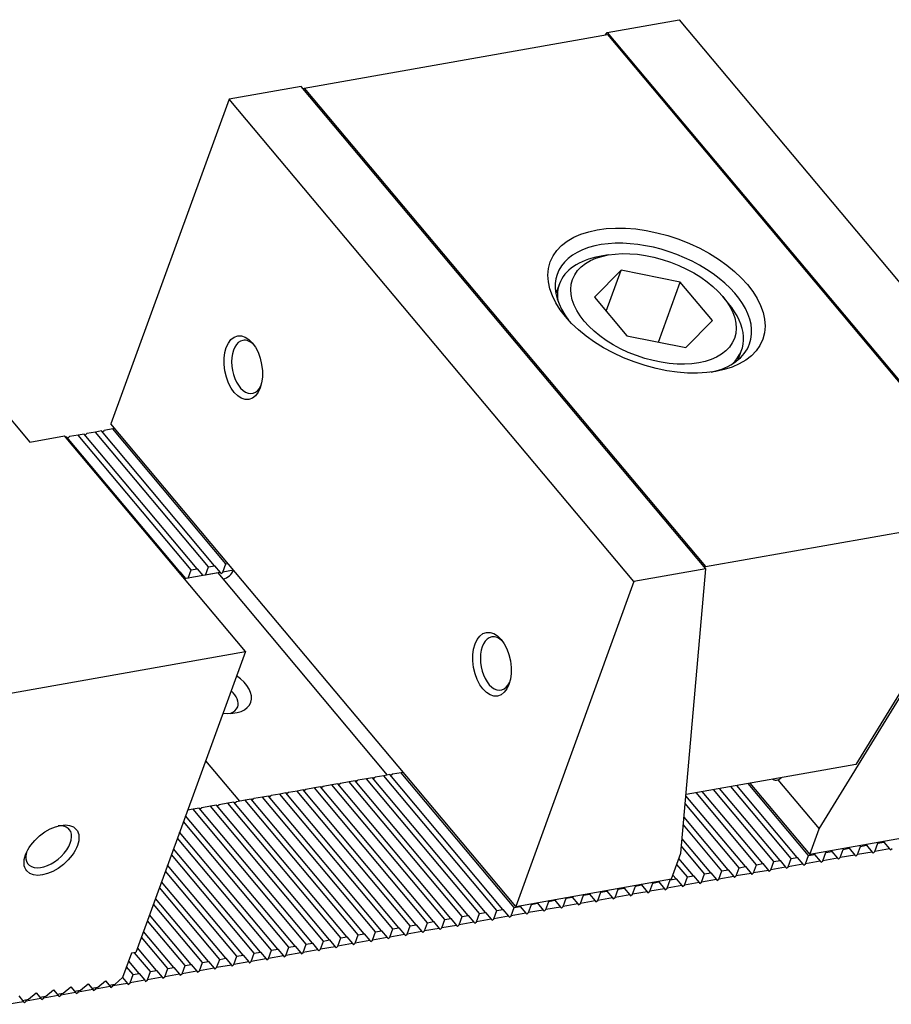
# Model space of a CAD drawing. Units: millimetres. Extents: x 17622 to 18503, y -10055 to -9431.
# Drawn here: x 18220 to 18262, y -9485 to -9439 of the extents above; entities that cross this region are included whole.
import ezdxf

# ---------------------------------------------------------------- set-up
doc = ezdxf.new("R2010")
doc.units = ezdxf.units.MM
for name, color, linetype in [('G', 3, 'Continuous'), ('H', 2, 'Continuous'), ('W', 7, 'Continuous')]:
    doc.layers.add(name, color=color, linetype=linetype)

msp = doc.modelspace()

# ---------------------------------------------------------------- linework, layer by layer
at = {"layer": 'G'}
for p, q in [((18248.1507, -9449.8652), (18247.7404, -9449.9376)), ((18248.76, -9450.5914), (18247.4922, -9451.8637)), ((18248.0535, -9452.5326), (18248.76, -9450.5914)), ((18251.561, -9451.1463), (18248.76, -9450.5914)), ((18245.8351, -9451.2394), (18245.6711, -9451.6899)), ((18250.5266, -9453.9884), (18251.561, -9451.1463)), ((18253.0943, -9452.9736), (18251.561, -9451.1463)), ((18247.4922, -9451.8637), (18249.0255, -9453.691)), ((18253.8437, -9452.159), (18253.5759, -9451.8398)), ((18251.8266, -9454.246), (18253.0943, -9452.9736)), ((18249.0255, -9453.691), (18251.8266, -9454.246)), ((18254.3025, -9454.8315), (18254.4665, -9454.381))]:
    msp.add_line(p, q, dxfattribs=at)
for centre, major_axis in [((18250.4358, -9452.0271), (-5.035, 1.8326)), ((18250.2933, -9452.4187), (3.8362, -1.3963)), ((18230.859, -9455.2042), (0.2658, -1.5076)), ((18242.6432, -9469.2481), (0.2658, -1.5076)), ((18221.773, -9478.0577), (1.1727, 0.984))]:
    msp.add_ellipse(centre, major_axis=major_axis, ratio=0.5773503, dxfattribs=at)
for centre, major_axis, start_param, end_param in [((18250.2933, -9452.4187), (4.5555, -1.6581), 0, 3.8756541), ((18250.1508, -9452.8102), (-4.3157, 1.5708), 5.4977871, 6.2831853), ((18250.1508, -9452.8102), (-4.3157, 1.5708), 0, 0.288805), ((18250.1508, -9452.8102), (-4.3157, 1.5708), 2.8527877, 3.9269908), ((18231.0642, -9455.1681), (-0.2215, 1.2564), 0, 3.8314097), ((18231.0642, -9455.1681), (-0.2215, 1.2564), 5.5933682, 6.2831853), ((18250.2933, -9452.4187), (4.5555, -1.6581), 5.5491238, 6.2831853), ((18242.8484, -9469.2119), (-0.2215, 1.2564), 0, 3.8314097), ((18242.8484, -9469.2119), (-0.2215, 1.2564), 5.5933682, 6.2831853), ((18229.537, -9470.4416), (-1.6783, 0.6109), 1.9867484, 4.2964369), ((18229.3945, -9470.8331), (1.1988, -0.4363), 0, 0.9695321), ((18229.3945, -9470.8331), (1.1988, -0.4363), 5.6819211, 6.2831853), ((18221.6391, -9477.8981), (0.9773, 0.82), 0, 0.6898171), ((18221.6391, -9477.8981), (0.9773, 0.82), 2.4517756, 6.2831853)]:
    msp.add_ellipse(centre, major_axis=major_axis, ratio=0.5773503, start_param=start_param, end_param=end_param, dxfattribs=at)
at = {"layer": 'H'}
for p, q in [((18229.2115, -9464.6365), (18223.8551, -9458.2529)), ((18229.4988, -9464.5859), (18224.1423, -9458.2023)), ((18230.0322, -9464.4918), (18224.6757, -9458.1082)), ((18227.8574, -9464.8753), (18222.501, -9458.4917)), ((18228.3909, -9464.7812), (18223.0344, -9458.3976)), ((18228.6781, -9464.7306), (18223.3216, -9458.347)), ((18242.3371, -9481.0087), (18236.9806, -9474.6251)), ((18242.8705, -9480.9146), (18237.514, -9474.531)), ((18243.1577, -9480.864), (18237.8013, -9474.4804)), ((18243.6911, -9480.7699), (18238.3347, -9474.3863)), ((18239.8751, -9481.4428), (18234.5186, -9475.0592)), ((18240.4085, -9481.3487), (18235.0521, -9474.9651)), ((18240.6957, -9481.2981), (18235.3393, -9474.9145)), ((18241.2292, -9481.204), (18235.8727, -9474.8204)), ((18241.5164, -9481.1534), (18236.1599, -9474.7698)), ((18242.0498, -9481.0593), (18236.6934, -9474.6757)), ((18256.8216, -9478.4546), (18253.9559, -9475.0394)), ((18257.1089, -9478.404), (18254.2432, -9474.9888)), ((18257.6423, -9478.3099), (18254.7766, -9474.8947)), ((18237.1259, -9481.9275), (18231.7694, -9475.544)), ((18237.4131, -9481.8769), (18232.0567, -9475.4933)), ((18237.9465, -9481.7828), (18232.5901, -9475.3993)), ((18238.2338, -9481.7322), (18232.8773, -9475.3486)), ((18238.7672, -9481.6381), (18233.4107, -9475.2546)), ((18239.0544, -9481.5875), (18233.698, -9475.2039)), ((18239.5879, -9481.4934), (18234.2314, -9475.1099)), ((18254.6469, -9478.8381), (18251.8325, -9475.484)), ((18255.1803, -9478.7441), (18252.3146, -9475.3288)), ((18255.4676, -9478.6934), (18252.6019, -9475.2782)), ((18256.001, -9478.5993), (18253.1353, -9475.1841)), ((18256.2882, -9478.5487), (18253.4225, -9475.1335)), ((18234.6639, -9482.3617), (18229.3075, -9475.9781)), ((18234.9511, -9482.311), (18229.5947, -9475.9274)), ((18235.4846, -9482.2169), (18230.1281, -9475.8334)), ((18235.7718, -9482.1663), (18230.4154, -9475.7827)), ((18236.3052, -9482.0722), (18230.9488, -9475.6887)), ((18236.5925, -9482.0216), (18231.236, -9475.638)), ((18254.3597, -9478.8888), (18251.8013, -9475.8399)), ((18233.3098, -9482.6004), (18228.1275, -9476.4243)), ((18233.8433, -9482.5064), (18228.4868, -9476.1228)), ((18234.1305, -9482.4557), (18228.774, -9476.0721)), ((18253.8262, -9478.9828), (18251.7435, -9476.5007)), ((18233.0226, -9482.6511), (18228.0277, -9476.6984)), ((18253.539, -9479.0335), (18251.7124, -9476.8566)), ((18232.4892, -9482.7451), (18227.8425, -9477.2074)), ((18232.2019, -9482.7958), (18227.7427, -9477.4814)), ((18252.7184, -9479.1782), (18251.6234, -9477.8733)), ((18253.0056, -9479.1275), (18251.6546, -9477.5174)), ((18231.3813, -9482.9405), (18227.4577, -9478.2645)), ((18231.6685, -9482.8898), (18227.5574, -9477.9904)), ((18230.8479, -9483.0345), (18227.2724, -9478.7735)), ((18251.8977, -9479.3229), (18251.4022, -9478.7324)), ((18252.1849, -9479.2722), (18251.502, -9478.4583)), ((18230.5606, -9483.0852), (18227.1727, -9479.0476)), ((18251.3643, -9479.4169), (18251.217, -9479.2414)), ((18230.0272, -9483.1792), (18226.9874, -9479.5565)), ((18229.74, -9483.2299), (18226.8877, -9479.8306)), ((18228.9193, -9483.3746), (18226.6027, -9480.6137)), ((18229.2066, -9483.3239), (18226.7024, -9480.3396)), ((18228.3859, -9483.4686), (18226.4174, -9481.1227)), ((18228.0987, -9483.5193), (18226.3176, -9481.3967)), ((18227.5652, -9483.6133), (18226.1324, -9481.9057)), ((18227.278, -9483.664), (18226.0326, -9482.1798)), ((18226.4574, -9483.8087), (18225.7075, -9482.915)), ((18226.7446, -9483.758), (18225.8474, -9482.6888)), ((18225.9239, -9483.9027), (18225.4285, -9483.3123)), ((18225.6367, -9483.9534), (18225.3287, -9483.5863))]:
    msp.add_line(p, q, dxfattribs=at)
at = {"layer": 'W'}
for p, q in [((18248.0985, -9439.322), (18251.5042, -9438.7215)), ((18251.5042, -9438.7215), (18270.6803, -9461.5747)), ((18233.7473, -9441.9624), (18248.1088, -9439.4301)), ((18248.0227, -9439.4453), (18248.0985, -9439.322)), ((18248.0985, -9439.322), (18267.2746, -9462.1752)), ((18248.1088, -9439.4301), (18267.1242, -9462.0918)), ((18233.597, -9441.879), (18230.1913, -9442.4796)), ((18252.7731, -9464.7322), (18233.597, -9441.879)), ((18233.723, -9442.0292), (18233.7473, -9441.9624)), ((18233.7473, -9441.9624), (18252.7628, -9464.6241)), ((18230.1913, -9442.4796), (18224.5908, -9457.8667)), ((18249.3674, -9465.3327), (18230.1913, -9442.4796)), ((18218.602, -9456.1747), (18220.7446, -9458.7281)), ((18223.8551, -9458.2529), (18223.4447, -9458.3253)), ((18224.1423, -9458.2023), (18223.8551, -9458.2529)), ((18224.1825, -9458.2502), (18224.2654, -9458.1806)), ((18224.6757, -9458.1082), (18224.2654, -9458.1806)), ((18230.1615, -9464.5056), (18224.5908, -9457.8667)), ((18224.7783, -9458.0901), (18224.6757, -9458.1082)), ((18220.7446, -9458.7281), (18222.3859, -9458.4387)), ((18230.9562, -9468.6524), (18222.3859, -9458.4387)), ((18222.501, -9458.4917), (18222.4394, -9458.5025)), ((18222.5412, -9458.5396), (18222.6241, -9458.47)), ((18223.0344, -9458.3976), (18222.6241, -9458.47)), ((18223.3216, -9458.347), (18223.0344, -9458.3976)), ((18223.3618, -9458.3949), (18223.4447, -9458.3253)), ((18252.7628, -9464.6241), (18267.1242, -9462.0918)), ((18258.1356, -9477.0508), (18267.2746, -9462.1752)), ((18267.0336, -9462.341), (18259.8731, -9473.9961)), ((18228.2484, -9465.1727), (18228.3909, -9464.7812)), ((18228.3909, -9464.7812), (18228.6781, -9464.7306)), ((18228.6781, -9464.7306), (18228.9459, -9465.0497)), ((18229.069, -9465.028), (18229.2115, -9464.6365)), ((18229.2115, -9464.6365), (18229.4988, -9464.5859)), ((18229.4988, -9464.5859), (18229.7666, -9464.905)), ((18229.8897, -9464.8833), (18230.0322, -9464.4918)), ((18230.4026, -9464.7929), (18229.8897, -9464.8833)), ((18230.0322, -9464.4918), (18230.1348, -9464.4737)), ((18238.1962, -9474.081), (18230.1615, -9464.5056)), ((18252.7731, -9464.7322), (18249.3674, -9465.3327)), ((18251.5945, -9478.2042), (18252.7731, -9464.7322)), ((18252.7385, -9464.6909), (18252.7628, -9464.6241)), ((18227.7959, -9464.8861), (18227.8574, -9464.8753)), ((18227.8574, -9464.8753), (18228.1253, -9465.1944)), ((18229.664, -9464.9231), (18228.0637, -9465.2053)), ((18228.1253, -9465.1944), (18228.0637, -9465.2053)), ((18228.9459, -9465.0497), (18228.2484, -9465.1727)), ((18229.7666, -9464.905), (18229.069, -9465.028)), ((18237.6987, -9474.4985), (18229.664, -9464.9231)), ((18229.7666, -9464.905), (18229.8068, -9464.9529)), ((18229.8068, -9464.9529), (18229.8897, -9464.8833)), ((18249.3674, -9465.3327), (18243.7669, -9480.7199)), ((18204.2849, -9473.3553), (18230.9562, -9468.6524)), ((18230.9562, -9468.6524), (18225.769, -9482.9041)), ((18229.0751, -9473.8206), (18230.6821, -9475.7357)), ((18243.7669, -9480.7199), (18238.1962, -9474.081)), ((18259.8731, -9473.9961), (18251.8387, -9475.4128)), ((18236.9806, -9474.6251), (18236.6934, -9474.6757)), ((18236.9806, -9474.6251), (18237.1037, -9474.6034)), ((18237.1037, -9474.6034), (18237.0208, -9474.673)), ((18237.514, -9474.531), (18237.1037, -9474.6034)), ((18237.8013, -9474.4804), (18237.514, -9474.531)), ((18237.9244, -9474.4587), (18237.8414, -9474.5283)), ((18238.3347, -9474.3863), (18237.9244, -9474.4587)), ((18238.4373, -9474.3682), (18238.3347, -9474.3863)), ((18234.5186, -9475.0592), (18234.2314, -9475.1099)), ((18234.5186, -9475.0592), (18234.6417, -9475.0375)), ((18234.6417, -9475.0375), (18234.5588, -9475.1071)), ((18235.0521, -9474.9651), (18234.6417, -9475.0375)), ((18235.3393, -9474.9145), (18235.0521, -9474.9651)), ((18235.3393, -9474.9145), (18235.4624, -9474.8928)), ((18235.4624, -9474.8928), (18235.3795, -9474.9624)), ((18235.8727, -9474.8204), (18235.4624, -9474.8928)), ((18236.1599, -9474.7698), (18235.8727, -9474.8204)), ((18236.1599, -9474.7698), (18236.283, -9474.7481)), ((18236.283, -9474.7481), (18236.2001, -9474.8177)), ((18236.6934, -9474.6757), (18236.283, -9474.7481)), ((18254.855, -9474.8809), (18257.6939, -9478.2642)), ((18256.191, -9474.7334), (18258.1356, -9477.0508)), ((18231.7694, -9475.544), (18231.3591, -9475.6163)), ((18232.0567, -9475.4933), (18231.7694, -9475.544)), ((18232.0567, -9475.4933), (18232.1798, -9475.4716)), ((18232.1798, -9475.4716), (18232.0968, -9475.5412)), ((18232.5901, -9475.3993), (18232.1798, -9475.4716)), ((18232.8773, -9475.3486), (18232.5901, -9475.3993)), ((18232.8773, -9475.3486), (18233.0004, -9475.3269)), ((18233.0004, -9475.3269), (18232.9175, -9475.3965)), ((18233.4107, -9475.2546), (18233.0004, -9475.3269)), ((18233.698, -9475.2039), (18233.4107, -9475.2546)), ((18233.698, -9475.2039), (18233.8211, -9475.1822)), ((18233.8211, -9475.1822), (18233.7381, -9475.2518)), ((18234.2314, -9475.1099), (18233.8211, -9475.1822)), ((18229.3075, -9475.9781), (18228.8971, -9476.0504)), ((18229.5947, -9475.9274), (18229.3075, -9475.9781)), ((18229.7178, -9475.9057), (18229.6349, -9475.9753)), ((18230.1281, -9475.8334), (18229.7178, -9475.9057)), ((18230.4154, -9475.7827), (18230.1281, -9475.8334)), ((18230.5384, -9475.761), (18230.4555, -9475.8306)), ((18230.9488, -9475.6887), (18230.5384, -9475.761)), ((18231.236, -9475.638), (18230.9488, -9475.6887)), ((18231.236, -9475.638), (18231.3591, -9475.6163)), ((18231.3591, -9475.6163), (18231.2762, -9475.6859)), ((18228.4868, -9476.1228), (18228.2201, -9476.1698)), ((18228.774, -9476.0721), (18228.4868, -9476.1228)), ((18228.8971, -9476.0504), (18228.8142, -9476.12)), ((18265.0798, -9476.9619), (18257.6939, -9478.2642)), ((18257.6939, -9478.2642), (18258.1356, -9477.0508)), ((18259.9618, -9478.2674), (18260.1043, -9477.8758)), ((18260.1043, -9477.8758), (18260.0775, -9477.8439)), ((18260.1043, -9477.8758), (18260.3915, -9477.8252)), ((18260.3915, -9477.8252), (18260.3647, -9477.7933)), ((18260.3915, -9477.8252), (18260.6593, -9478.1444)), ((18260.7824, -9478.1227), (18260.9249, -9477.7311)), ((18260.9249, -9477.7311), (18260.8981, -9477.6992)), ((18260.9249, -9477.7311), (18261.2122, -9477.6805)), ((18261.2122, -9477.6805), (18261.1854, -9477.6486)), ((18261.2122, -9477.6805), (18261.48, -9477.9997)), ((18251.1528, -9479.4176), (18251.5945, -9478.2042)), ((18257.4998, -9478.7015), (18257.6423, -9478.3099)), ((18257.6423, -9478.3099), (18257.9295, -9478.2593)), ((18257.9295, -9478.2593), (18257.9027, -9478.2274)), ((18257.9295, -9478.2593), (18258.1974, -9478.5785)), ((18258.3205, -9478.5568), (18258.463, -9478.1652)), ((18258.463, -9478.1652), (18258.4362, -9478.1333)), ((18258.463, -9478.1652), (18258.7502, -9478.1146)), ((18258.7502, -9478.1146), (18258.7234, -9478.0827)), ((18258.7502, -9478.1146), (18259.018, -9478.4338)), ((18259.1411, -9478.4121), (18259.2836, -9478.0205)), ((18259.8387, -9478.2891), (18259.1411, -9478.4121)), ((18259.2836, -9478.0205), (18259.2568, -9477.9886)), ((18259.2836, -9478.0205), (18259.5708, -9477.9699)), ((18259.5708, -9477.9699), (18259.5441, -9477.938)), ((18259.5708, -9477.9699), (18259.8387, -9478.2891)), ((18259.8387, -9478.2891), (18259.8788, -9478.3369)), ((18259.8788, -9478.3369), (18259.9618, -9478.2674)), ((18260.6593, -9478.1444), (18259.9618, -9478.2674)), ((18260.6593, -9478.1444), (18260.6995, -9478.1922)), ((18260.6995, -9478.1922), (18260.7824, -9478.1227)), ((18261.48, -9477.9997), (18260.7824, -9478.1227)), ((18261.48, -9477.9997), (18261.5202, -9478.0475)), ((18261.5202, -9478.0475), (18261.6031, -9477.978)), ((18255.0378, -9479.1356), (18255.1803, -9478.7441)), ((18255.1803, -9478.7441), (18255.4676, -9478.6934)), ((18255.4676, -9478.6934), (18255.7354, -9479.0126)), ((18255.8585, -9478.9909), (18256.001, -9478.5993)), ((18256.001, -9478.5993), (18256.2882, -9478.5487)), ((18256.2882, -9478.5487), (18256.556, -9478.8679)), ((18256.6791, -9478.8462), (18256.8216, -9478.4546)), ((18257.3767, -9478.7232), (18256.6791, -9478.8462)), ((18256.8216, -9478.4546), (18257.1089, -9478.404)), ((18257.1089, -9478.404), (18257.3767, -9478.7232)), ((18257.3767, -9478.7232), (18257.4169, -9478.7711)), ((18257.4169, -9478.7711), (18257.4998, -9478.7015)), ((18258.1974, -9478.5785), (18257.4998, -9478.7015)), ((18258.1974, -9478.5785), (18258.2375, -9478.6264)), ((18258.2375, -9478.6264), (18258.3205, -9478.5568)), ((18259.018, -9478.4338), (18258.3205, -9478.5568)), ((18259.018, -9478.4338), (18259.0582, -9478.4816)), ((18259.0582, -9478.4816), (18259.1411, -9478.4121)), ((18251.8977, -9479.3229), (18252.1849, -9479.2722)), ((18252.1849, -9479.2722), (18252.4528, -9479.5914)), ((18252.5759, -9479.5697), (18252.7184, -9479.1782)), ((18252.7184, -9479.1782), (18253.0056, -9479.1275)), ((18253.0056, -9479.1275), (18253.2734, -9479.4467)), ((18253.3965, -9479.425), (18253.539, -9479.0335)), ((18253.539, -9479.0335), (18253.8262, -9478.9828)), ((18253.8262, -9478.9828), (18254.0941, -9479.302)), ((18254.1342, -9479.3499), (18254.2172, -9479.2803)), ((18254.2172, -9479.2803), (18254.3597, -9478.8888)), ((18254.9147, -9479.1573), (18254.2172, -9479.2803)), ((18254.3597, -9478.8888), (18254.6469, -9478.8381)), ((18254.6469, -9478.8381), (18254.9147, -9479.1573)), ((18254.9147, -9479.1573), (18254.9549, -9479.2052)), ((18254.9549, -9479.2052), (18255.0378, -9479.1356)), ((18255.7354, -9479.0126), (18255.0378, -9479.1356)), ((18255.7354, -9479.0126), (18255.7756, -9479.0605)), ((18255.7756, -9479.0605), (18255.8585, -9478.9909)), ((18256.556, -9478.8679), (18255.8585, -9478.9909)), ((18256.556, -9478.8679), (18256.5962, -9478.9158)), ((18256.5962, -9478.9158), (18256.6791, -9478.8462)), ((18243.7669, -9480.7199), (18251.1528, -9479.4176)), ((18249.2932, -9480.1485), (18249.4357, -9479.757)), ((18249.4357, -9479.757), (18249.409, -9479.7251)), ((18249.4357, -9479.757), (18249.723, -9479.7063)), ((18249.723, -9479.7063), (18249.6962, -9479.6744)), ((18249.723, -9479.7063), (18249.9908, -9480.0255)), ((18250.1139, -9480.0038), (18250.2564, -9479.6123)), ((18250.2564, -9479.6123), (18250.2296, -9479.5804)), ((18250.2564, -9479.6123), (18250.5436, -9479.5616)), ((18250.5436, -9479.5616), (18250.5168, -9479.5297)), ((18250.5436, -9479.5616), (18250.8114, -9479.8808)), ((18250.9345, -9479.8591), (18251.077, -9479.4676)), ((18251.6321, -9479.7361), (18250.9345, -9479.8591)), ((18251.077, -9479.4676), (18251.0503, -9479.4357)), ((18251.077, -9479.4676), (18251.3643, -9479.4169)), ((18251.3643, -9479.4169), (18251.6321, -9479.7361)), ((18251.6321, -9479.7361), (18251.6723, -9479.784)), ((18251.6723, -9479.784), (18251.7552, -9479.7144)), ((18251.7552, -9479.7144), (18251.8977, -9479.3229)), ((18252.4528, -9479.5914), (18251.7552, -9479.7144)), ((18252.4528, -9479.5914), (18252.4929, -9479.6393)), ((18252.4929, -9479.6393), (18252.5759, -9479.5697)), ((18253.2734, -9479.4467), (18252.5759, -9479.5697)), ((18253.2734, -9479.4467), (18253.3136, -9479.4946)), ((18253.3136, -9479.4946), (18253.3965, -9479.425)), ((18254.0941, -9479.302), (18253.3965, -9479.425)), ((18254.0941, -9479.302), (18254.1342, -9479.3499)), ((18246.8313, -9480.5826), (18246.9738, -9480.1911)), ((18246.9738, -9480.1911), (18246.947, -9480.1592)), ((18246.9738, -9480.1911), (18247.261, -9480.1404)), ((18247.261, -9480.1404), (18247.2342, -9480.1085)), ((18247.261, -9480.1404), (18247.5288, -9480.4596)), ((18247.6519, -9480.4379), (18247.7944, -9480.0464)), ((18247.7944, -9480.0464), (18247.7676, -9480.0145)), ((18247.7944, -9480.0464), (18248.0817, -9479.9957)), ((18248.0817, -9479.9957), (18248.0549, -9479.9638)), ((18248.0817, -9479.9957), (18248.3495, -9480.3149)), ((18248.4726, -9480.2932), (18248.6151, -9479.9017)), ((18249.1701, -9480.1702), (18248.4726, -9480.2932)), ((18248.6151, -9479.9017), (18248.5883, -9479.8698)), ((18248.6151, -9479.9017), (18248.9023, -9479.851)), ((18248.9023, -9479.851), (18248.8755, -9479.8191)), ((18248.9023, -9479.851), (18249.1701, -9480.1702)), ((18249.1701, -9480.1702), (18249.2103, -9480.2181)), ((18249.2103, -9480.2181), (18249.2932, -9480.1485)), ((18249.9908, -9480.0255), (18249.2932, -9480.1485)), ((18249.9908, -9480.0255), (18250.031, -9480.0734)), ((18250.031, -9480.0734), (18250.1139, -9480.0038)), ((18250.8114, -9479.8808), (18250.1139, -9480.0038)), ((18250.8114, -9479.8808), (18250.8516, -9479.9287)), ((18250.8516, -9479.9287), (18250.9345, -9479.8591)), ((18243.9784, -9480.7193), (18243.9516, -9480.6873)), ((18244.3693, -9481.0167), (18244.5118, -9480.6252)), ((18244.5118, -9480.6252), (18244.485, -9480.5933)), ((18244.5118, -9480.6252), (18244.799, -9480.5746)), ((18244.799, -9480.5746), (18244.7722, -9480.5426)), ((18244.799, -9480.5746), (18245.0668, -9480.8937)), ((18245.1899, -9480.872), (18245.3325, -9480.4805)), ((18245.3325, -9480.4805), (18245.3057, -9480.4486)), ((18245.3325, -9480.4805), (18245.6197, -9480.4299)), ((18245.6197, -9480.4299), (18245.5929, -9480.3979)), ((18245.6197, -9480.4299), (18245.8875, -9480.749)), ((18246.0106, -9480.7273), (18246.1531, -9480.3358)), ((18246.7082, -9480.6043), (18246.0106, -9480.7273)), ((18246.1531, -9480.3358), (18246.1263, -9480.3039)), ((18246.1531, -9480.3358), (18246.4403, -9480.2851)), ((18246.4403, -9480.2851), (18246.4136, -9480.2532)), ((18246.4403, -9480.2851), (18246.7082, -9480.6043)), ((18246.7082, -9480.6043), (18246.7483, -9480.6522)), ((18246.7483, -9480.6522), (18246.8313, -9480.5826)), ((18247.5288, -9480.4596), (18246.8313, -9480.5826)), ((18247.5288, -9480.4596), (18247.569, -9480.5075)), ((18247.569, -9480.5075), (18247.6519, -9480.4379)), ((18248.3495, -9480.3149), (18247.6519, -9480.4379)), ((18248.3495, -9480.3149), (18248.3896, -9480.3628)), ((18248.3896, -9480.3628), (18248.4726, -9480.2932)), ((18241.2292, -9481.204), (18241.5164, -9481.1534)), ((18241.5164, -9481.1534), (18241.7842, -9481.4726)), ((18241.9073, -9481.4508), (18242.0498, -9481.0593)), ((18242.0498, -9481.0593), (18242.3371, -9481.0087)), ((18242.3371, -9481.0087), (18242.6049, -9481.3278)), ((18242.728, -9481.3061), (18242.8705, -9480.9146)), ((18242.8705, -9480.9146), (18243.1577, -9480.864)), ((18243.1577, -9480.864), (18243.4255, -9481.1831)), ((18243.4657, -9481.231), (18243.5486, -9481.1614)), ((18243.5486, -9481.1614), (18243.6911, -9480.7699)), ((18244.2462, -9481.0384), (18243.5486, -9481.1614)), ((18243.6911, -9480.7699), (18243.9784, -9480.7193)), ((18243.9784, -9480.7193), (18244.2462, -9481.0384)), ((18244.2462, -9481.0384), (18244.2864, -9481.0863)), ((18244.2864, -9481.0863), (18244.3693, -9481.0167)), ((18245.0668, -9480.8937), (18244.3693, -9481.0167)), ((18245.0668, -9480.8937), (18245.107, -9480.9416)), ((18245.107, -9480.9416), (18245.1899, -9480.872)), ((18245.8875, -9480.749), (18245.1899, -9480.872)), ((18245.8875, -9480.749), (18245.9277, -9480.7969)), ((18245.9277, -9480.7969), (18246.0106, -9480.7273)), ((18238.7672, -9481.6381), (18239.0544, -9481.5875)), ((18239.0544, -9481.5875), (18239.3223, -9481.9067)), ((18239.4454, -9481.885), (18239.5879, -9481.4934)), ((18239.5879, -9481.4934), (18239.8751, -9481.4428)), ((18239.8751, -9481.4428), (18240.1429, -9481.762)), ((18240.266, -9481.7403), (18240.4085, -9481.3487)), ((18240.9636, -9481.6173), (18240.266, -9481.7403)), ((18240.4085, -9481.3487), (18240.6957, -9481.2981)), ((18240.6957, -9481.2981), (18240.9636, -9481.6173)), ((18240.9636, -9481.6173), (18241.0037, -9481.6651)), ((18241.0037, -9481.6651), (18241.0867, -9481.5955)), ((18241.0867, -9481.5955), (18241.2292, -9481.204)), ((18241.7842, -9481.4726), (18241.0867, -9481.5955)), ((18241.7842, -9481.4726), (18241.8244, -9481.5204)), ((18241.8244, -9481.5204), (18241.9073, -9481.4508)), ((18242.6049, -9481.3278), (18241.9073, -9481.4508)), ((18242.6049, -9481.3278), (18242.6451, -9481.3757)), ((18242.6451, -9481.3757), (18242.728, -9481.3061)), ((18243.4255, -9481.1831), (18242.728, -9481.3061)), ((18243.4255, -9481.1831), (18243.4657, -9481.231)), ((18236.1627, -9482.4638), (18236.3052, -9482.0722)), ((18236.3052, -9482.0722), (18236.5925, -9482.0216)), ((18236.5925, -9482.0216), (18236.8603, -9482.3408)), ((18236.9834, -9482.3191), (18237.1259, -9481.9275)), ((18237.1259, -9481.9275), (18237.4131, -9481.8769)), ((18237.4131, -9481.8769), (18237.6809, -9482.1961)), ((18237.804, -9482.1744), (18237.9465, -9481.7828)), ((18238.5016, -9482.0514), (18237.804, -9482.1744)), ((18237.9465, -9481.7828), (18238.2338, -9481.7322)), ((18238.2338, -9481.7322), (18238.5016, -9482.0514)), ((18238.5016, -9482.0514), (18238.5418, -9482.0992)), ((18238.5418, -9482.0992), (18238.6247, -9482.0297)), ((18238.6247, -9482.0297), (18238.7672, -9481.6381)), ((18239.3223, -9481.9067), (18238.6247, -9482.0297)), ((18239.3223, -9481.9067), (18239.3624, -9481.9545)), ((18239.3624, -9481.9545), (18239.4454, -9481.885)), ((18240.1429, -9481.762), (18239.4454, -9481.885)), ((18240.1429, -9481.762), (18240.1831, -9481.8098)), ((18240.1831, -9481.8098), (18240.266, -9481.7403)), ((18233.7008, -9482.8979), (18233.8433, -9482.5064)), ((18233.8433, -9482.5064), (18234.1305, -9482.4557)), ((18234.1305, -9482.4557), (18234.3983, -9482.7749)), ((18234.5214, -9482.7532), (18234.6639, -9482.3617)), ((18234.6639, -9482.3617), (18234.9511, -9482.311)), ((18234.9511, -9482.311), (18235.219, -9482.6302)), ((18235.3421, -9482.6085), (18235.4846, -9482.2169)), ((18236.0396, -9482.4855), (18235.3421, -9482.6085)), ((18235.4846, -9482.2169), (18235.7718, -9482.1663)), ((18235.7718, -9482.1663), (18236.0396, -9482.4855)), ((18236.0396, -9482.4855), (18236.0798, -9482.5334)), ((18236.0798, -9482.5334), (18236.1627, -9482.4638)), ((18236.8603, -9482.3408), (18236.1627, -9482.4638)), ((18236.8603, -9482.3408), (18236.9005, -9482.3887)), ((18236.9005, -9482.3887), (18236.9834, -9482.3191)), ((18237.6809, -9482.1961), (18236.9834, -9482.3191)), ((18237.6809, -9482.1961), (18237.7211, -9482.2439)), ((18237.7211, -9482.2439), (18237.804, -9482.1744)), ((18225.5638, -9482.9403), (18225.1434, -9484.0953)), ((18225.769, -9482.9041), (18225.5638, -9482.9403)), ((18231.2388, -9483.332), (18231.3813, -9482.9405)), ((18231.3813, -9482.9405), (18231.6685, -9482.8898)), ((18231.6685, -9482.8898), (18231.9363, -9483.209)), ((18232.0594, -9483.1873), (18232.2019, -9482.7958)), ((18232.2019, -9482.7958), (18232.4892, -9482.7451)), ((18232.4892, -9482.7451), (18232.757, -9483.0643)), ((18232.8801, -9483.0426), (18233.0226, -9482.6511)), ((18233.5777, -9482.9196), (18232.8801, -9483.0426)), ((18233.0226, -9482.6511), (18233.3098, -9482.6004)), ((18233.3098, -9482.6004), (18233.5777, -9482.9196)), ((18233.5777, -9482.9196), (18233.6178, -9482.9675)), ((18233.6178, -9482.9675), (18233.7008, -9482.8979)), ((18234.3983, -9482.7749), (18233.7008, -9482.8979)), ((18234.3983, -9482.7749), (18234.4385, -9482.8228)), ((18234.4385, -9482.8228), (18234.5214, -9482.7532)), ((18235.219, -9482.6302), (18234.5214, -9482.7532)), ((18235.219, -9482.6302), (18235.2591, -9482.6781)), ((18235.2591, -9482.6781), (18235.3421, -9482.6085)), ((18228.0987, -9483.5193), (18228.3859, -9483.4686)), ((18228.3859, -9483.4686), (18228.6537, -9483.7878)), ((18228.7768, -9483.7661), (18228.9193, -9483.3746)), ((18228.9193, -9483.3746), (18229.2066, -9483.3239)), ((18229.2066, -9483.3239), (18229.4744, -9483.6431)), ((18229.5975, -9483.6214), (18229.74, -9483.2299)), ((18230.295, -9483.4984), (18229.5975, -9483.6214)), ((18229.74, -9483.2299), (18230.0272, -9483.1792)), ((18230.0272, -9483.1792), (18230.295, -9483.4984)), ((18230.295, -9483.4984), (18230.3352, -9483.5463)), ((18230.3352, -9483.5463), (18230.4181, -9483.4767)), ((18230.4181, -9483.4767), (18230.5606, -9483.0852)), ((18231.1157, -9483.3537), (18230.4181, -9483.4767)), ((18230.5606, -9483.0852), (18230.8479, -9483.0345)), ((18230.8479, -9483.0345), (18231.1157, -9483.3537)), ((18231.1157, -9483.3537), (18231.1559, -9483.4016)), ((18231.1559, -9483.4016), (18231.2388, -9483.332)), ((18231.9363, -9483.209), (18231.2388, -9483.332)), ((18231.9363, -9483.209), (18231.9765, -9483.2569)), ((18231.9765, -9483.2569), (18232.0594, -9483.1873)), ((18232.757, -9483.0643), (18232.0594, -9483.1873)), ((18232.757, -9483.0643), (18232.7972, -9483.1122)), ((18232.7972, -9483.1122), (18232.8801, -9483.0426)), ((18225.4942, -9484.3449), (18225.6367, -9483.9534)), ((18225.6367, -9483.9534), (18225.9239, -9483.9027)), ((18225.9239, -9483.9027), (18226.1918, -9484.2219)), ((18226.3148, -9484.2002), (18226.4574, -9483.8087)), ((18226.4574, -9483.8087), (18226.7446, -9483.758)), ((18226.7446, -9483.758), (18227.0124, -9484.0772)), ((18227.1355, -9484.0555), (18227.278, -9483.664)), ((18227.8331, -9483.9325), (18227.1355, -9484.0555)), ((18227.278, -9483.664), (18227.5652, -9483.6133)), ((18227.5652, -9483.6133), (18227.8331, -9483.9325)), ((18227.8331, -9483.9325), (18227.8732, -9483.9804)), ((18227.8732, -9483.9804), (18227.9562, -9483.9108)), ((18227.9562, -9483.9108), (18228.0987, -9483.5193)), ((18228.6537, -9483.7878), (18227.9562, -9483.9108)), ((18228.6537, -9483.7878), (18228.6939, -9483.8357)), ((18228.6939, -9483.8357), (18228.7768, -9483.7661)), ((18229.4744, -9483.6431), (18228.7768, -9483.7661)), ((18229.4744, -9483.6431), (18229.5145, -9483.691)), ((18229.5145, -9483.691), (18229.5975, -9483.6214)), ((18223.1428, -9484.6863), (18223.5021, -9484.3847)), ((18223.5021, -9484.3847), (18223.6762, -9484.5922)), ((18223.9634, -9484.5416), (18224.3228, -9484.24)), ((18224.3228, -9484.24), (18224.4969, -9484.4475)), ((18224.4969, -9484.4475), (18224.7841, -9484.3969)), ((18225.3711, -9484.3666), (18224.6735, -9484.4896)), ((18224.6735, -9484.4896), (18224.702, -9484.4113)), ((18224.7841, -9484.3969), (18225.1434, -9484.0953)), ((18225.1434, -9484.0953), (18225.3711, -9484.3666)), ((18225.3711, -9484.3666), (18225.4113, -9484.4145)), ((18225.4113, -9484.4145), (18225.4942, -9484.3449)), ((18226.1918, -9484.2219), (18225.4942, -9484.3449)), ((18226.1918, -9484.2219), (18226.2319, -9484.2698)), ((18226.2319, -9484.2698), (18226.3148, -9484.2002)), ((18227.0124, -9484.0772), (18226.3148, -9484.2002)), ((18227.0124, -9484.0772), (18227.0526, -9484.1251)), ((18227.0526, -9484.1251), (18227.1355, -9484.0555)), ((18220.6808, -9485.1204), (18221.0402, -9484.8188)), ((18221.0402, -9484.8188), (18221.2142, -9485.0263)), ((18221.5015, -9484.9757), (18221.8608, -9484.6741)), ((18221.8608, -9484.6741), (18222.0349, -9484.8816)), ((18222.0349, -9484.8816), (18222.3221, -9484.831)), ((18222.0349, -9484.8816), (18222.0885, -9484.9454)), ((18222.9091, -9484.8007), (18222.2116, -9484.9237)), ((18222.2116, -9484.9237), (18222.2401, -9484.8454)), ((18222.3221, -9484.831), (18222.6815, -9484.5294)), ((18222.6815, -9484.5294), (18222.8556, -9484.7369)), ((18222.8556, -9484.7369), (18223.1428, -9484.6863)), ((18222.8556, -9484.7369), (18222.9091, -9484.8007)), ((18222.9091, -9484.8007), (18222.9493, -9484.8486)), ((18222.9493, -9484.8486), (18223.0322, -9484.779)), ((18223.7298, -9484.656), (18223.0322, -9484.779)), ((18223.0322, -9484.779), (18223.0607, -9484.7007)), ((18223.6762, -9484.5922), (18223.9634, -9484.5416)), ((18223.6762, -9484.5922), (18223.7298, -9484.656)), ((18223.7298, -9484.656), (18223.77, -9484.7039)), ((18223.77, -9484.7039), (18223.8529, -9484.6343)), ((18224.5504, -9484.5113), (18223.8529, -9484.6343)), ((18223.8529, -9484.6343), (18223.8814, -9484.556)), ((18224.4969, -9484.4475), (18224.5504, -9484.5113)), ((18224.5504, -9484.5113), (18224.5906, -9484.5592)), ((18224.5906, -9484.5592), (18224.6735, -9484.4896)), ((18220.4472, -9485.2349), (18219.7496, -9485.3579)), ((18220.2195, -9484.9636), (18220.3936, -9485.171)), ((18220.3936, -9485.171), (18220.6808, -9485.1204)), ((18220.3936, -9485.171), (18220.4472, -9485.2349)), ((18220.4472, -9485.2349), (18220.4873, -9485.2827)), ((18220.4873, -9485.2827), (18220.5703, -9485.2131)), ((18221.2678, -9485.0901), (18220.5703, -9485.2131)), ((18220.5703, -9485.2131), (18220.5988, -9485.1348)), ((18221.2142, -9485.0263), (18221.5015, -9484.9757)), ((18221.2142, -9485.0263), (18221.2678, -9485.0901)), ((18221.2678, -9485.0901), (18221.308, -9485.138)), ((18221.308, -9485.138), (18221.3909, -9485.0684)), ((18222.0885, -9484.9454), (18221.3909, -9485.0684)), ((18221.3909, -9485.0684), (18221.4194, -9484.9901)), ((18222.0885, -9484.9454), (18222.1286, -9484.9933)), ((18222.1286, -9484.9933), (18222.2116, -9484.9237))]:
    msp.add_line(p, q, dxfattribs=at)
for centre, major_axis, ratio, start_param, end_param in [((18230.0333, -9464.858), (-0.3518, -0.2952), 0.5773503, 0.7853982, 2.3561945), ((18256.0302, -9473.8326), (-0.1703, -0.9594), 0.685956, 0.4919491, 0.7448747), ((18255.9926, -9473.6544), (-0.1905, 1.0805), 0.5773503, 2.7411365, 3.1542648)]:
    msp.add_ellipse(centre, major_axis=major_axis, ratio=ratio, start_param=start_param, end_param=end_param, dxfattribs=at)

doc.saveas('drawing.dxf')
